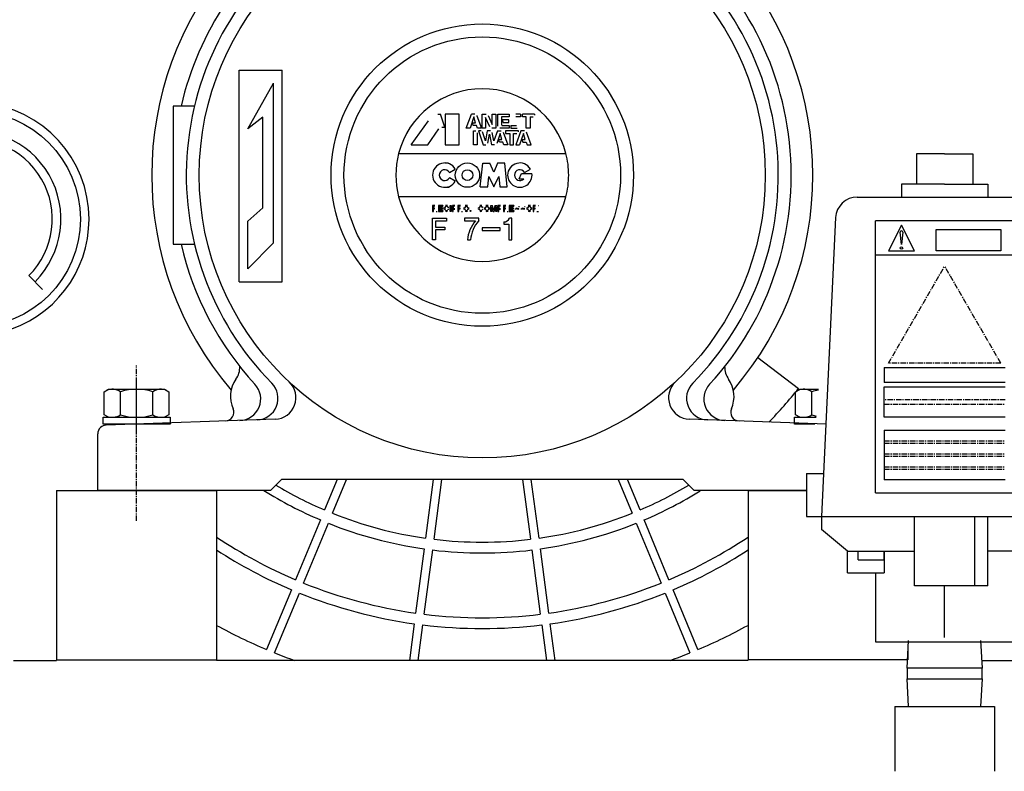
# Model space of a CAD drawing. Extents: x 5082 to 6859, y -6074 to -4933.
# Drawn here: x 5240 to 5468, y -5703 to -5529 of the extents above; entities that cross this region are included whole.
import ezdxf

# ---------------------------------------------------------------- set-up
doc = ezdxf.new("R2010")
doc.units = 0
doc.header["$MEASUREMENT"] = 0
doc.linetypes.add('DASH_CENTER', pattern=[36, 24, -3, 6, -3])
doc.linetypes.add('DOT_CENTER', pattern=[2, 1.25, -0.25, 0.25, -0.25])
doc.layers.get('0').update_dxf_attribs({"linetype": 'CONTINUOUS'})
for name, color, linetype in [('1', 7, 'CONTINUOUS'), ('2', 7, 'CONTINUOUS'), ('976', 7, 'CONTINUOUS')]:
    doc.layers.add(name, color=color, linetype=linetype)

# ---------------------------------------------------------------- blocks, each defined once
blk = doc.blocks.new('01707890__380')
at = {"layer": '1', "color": 3, "linetype": 'CONTINUOUS'}
for p, q in [((5330.78, -5558), (5334.73, -5552.39)), ((5336.94, -5550.9), (5337.57, -5550.9)), ((5338.52, -5553.9), (5337.57, -5550.9)), ((5338.63, -5550.9), (5338.63, -5558)), ((5341.88, -5550.9), (5338.63, -5550.9)), ((5341.88, -5558), (5341.88, -5550.9)), ((5343.5, -5554.13), (5344.69, -5550.9)), ((5345.24, -5551.5), (5344.36, -5554.13)), ((5345.48, -5550.9), (5344.69, -5550.9)), ((5345.67, -5552.88), (5345.24, -5551.5)), ((5345.94, -5551.2), (5345.95, -5551.23)), ((5345.95, -5551.23), (5347.03, -5554.13)), ((5347.15, -5550.9), (5348.1, -5550.9)), ((5347.15, -5554.13), (5347.15, -5550.9)), ((5347.96, -5551.68), (5347.96, -5554.13)), ((5348.94, -5553.85), (5347.96, -5551.68)), ((5348.55, -5551.19), (5349.51, -5553.3)), ((5349.51, -5550.9), (5350.31, -5550.9)), ((5349.51, -5553.3), (5349.51, -5550.9)), ((5350.31, -5550.9), (5350.31, -5554.13)), ((5350.79, -5550.9), (5353.44, -5550.9)), ((5350.79, -5553.64), (5350.79, -5550.9)), ((5351.68, -5551.51), (5351.68, -5553.44)), ((5353.44, -5551.51), (5351.68, -5551.51)), ((5351.81, -5552.19), (5352.01, -5552.81)), ((5353.32, -5552.19), (5351.81, -5552.19)), ((5353.32, -5552.81), (5353.32, -5552.19)), ((5353.44, -5550.9), (5353.44, -5551.51)), ((5356.06, -5550.9), (5354.99, -5550.9)), ((5356.06, -5551.52), (5354.99, -5551.52)), ((5356.06, -5550.9), (5356.06, -5551.52)), ((5359.32, -5550.9), (5356.49, -5550.9)), ((5356.49, -5551.51), (5356.49, -5550.9)), ((5357.39, -5551.51), (5356.49, -5551.51)), ((5357.39, -5554.13), (5357.39, -5551.51)), ((5358.27, -5551.51), (5358.94, -5551.51)), ((5358.27, -5551.51), (5358.27, -5554.13)), ((5359.32, -5550.9), (5359.32, -5551.13)), ((5334.58, -5558), (5337.15, -5554.28)), ((5337.83, -5553.9), (5338.52, -5553.9)), ((5344.36, -5554.13), (5343.5, -5554.13)), ((5344.9, -5552.88), (5345.67, -5552.88)), ((5345.09, -5553.47), (5344.9, -5552.88)), ((5345.89, -5553.49), (5345.13, -5553.49)), ((5345.14, -5554.76), (5345.69, -5554.76)), ((5345.14, -5558), (5345.14, -5554.76)), ((5346.11, -5554.11), (5345.89, -5553.49)), ((5347.03, -5554.13), (5346.13, -5554.13)), ((5346.31, -5554.76), (5347.41, -5558)), ((5346.93, -5554.76), (5346.31, -5554.76)), ((5347.96, -5554.13), (5347.15, -5554.13)), ((5347.92, -5557.06), (5347.28, -5555.01)), ((5348.33, -5554.76), (5347.92, -5557.06)), ((5349.09, -5554.76), (5348.33, -5554.76)), ((5350.31, -5554.13), (5349.39, -5554.13)), ((5350.74, -5554.76), (5349.9, -5557.05)), ((5350.74, -5554.76), (5351.59, -5554.76)), ((5353.44, -5554.13), (5351.28, -5554.13)), ((5351.73, -5553.5), (5353.44, -5553.5)), ((5352.01, -5552.81), (5353.32, -5552.81)), ((5352.56, -5554.76), (5352.56, -5555.38)), ((5355.57, -5554.76), (5352.56, -5554.76)), ((5353.44, -5553.5), (5353.44, -5554.13)), ((5353.81, -5553.5), (5355.15, -5553.5)), ((5353.81, -5553.5), (5353.81, -5554.13)), ((5353.81, -5554.13), (5355.24, -5554.13)), ((5356.16, -5554.76), (5354.96, -5558)), ((5355.57, -5555), (5355.57, -5554.76)), ((5357, -5554.76), (5356.16, -5554.76)), ((5358.27, -5554.13), (5357.39, -5554.13)), ((5358.51, -5558), (5357.42, -5555.05)), ((5346.03, -5555.21), (5346.03, -5558)), ((5348.48, -5557.61), (5348.91, -5555.53)), ((5348.91, -5555.53), (5349.37, -5558)), ((5349.9, -5557.05), (5349.52, -5555.13)), ((5351.31, -5555.35), (5350.53, -5557.67)), ((5350.98, -5556.73), (5351.74, -5556.73)), ((5351.18, -5557.37), (5350.98, -5556.73)), ((5351.74, -5556.73), (5351.31, -5555.35)), ((5352.01, -5555.07), (5353.09, -5558)), ((5352.56, -5555.38), (5353.56, -5555.38)), ((5353.56, -5555.38), (5353.56, -5558)), ((5354.44, -5555.38), (5355.18, -5555.38)), ((5354.44, -5558), (5354.44, -5555.38)), ((5356.72, -5555.38), (5355.83, -5558)), ((5356.37, -5556.73), (5357.14, -5556.73)), ((5356.37, -5556.73), (5356.57, -5557.37)), ((5357.14, -5556.73), (5356.72, -5555.38)), ((5330.78, -5558), (5334.58, -5558)), ((5338.63, -5558), (5341.88, -5558)), ((5346.03, -5558), (5345.14, -5558)), ((5347.41, -5558), (5348, -5558)), ((5350.06, -5558), (5349.37, -5558)), ((5351.96, -5557.37), (5351.18, -5557.37)), ((5352.18, -5558), (5351.96, -5557.37)), ((5353.09, -5558), (5352.18, -5558)), ((5353.56, -5558), (5354.44, -5558)), ((5354.96, -5558), (5355.83, -5558)), ((5356.57, -5557.37), (5357.36, -5557.37)), ((5357.36, -5557.37), (5357.58, -5558)), ((5357.58, -5558), (5358.51, -5558)), ((5327.83, -5560), (5366.56, -5560)), ((5339.59, -5564.37), (5340.95, -5563.59)), ((5346.73, -5567.74), (5347.31, -5562.26)), ((5347.31, -5562.26), (5348.97, -5562.26)), ((5349.86, -5564.31), (5348.97, -5562.26)), ((5350.75, -5562.26), (5349.86, -5564.31)), ((5352.42, -5562.26), (5350.75, -5562.26)), ((5352.99, -5567.74), (5352.42, -5562.26)), ((5356.98, -5564.37), (5358.33, -5563.59)), ((5340.95, -5566.41), (5339.59, -5565.63)), ((5348.45, -5567.74), (5348.68, -5565.31)), ((5348.68, -5565.31), (5349.86, -5567.74)), ((5349.86, -5567.74), (5351.04, -5565.31)), ((5351.04, -5565.31), (5351.27, -5567.74)), ((5355.77, -5565.86), (5356.31, -5564.64)), ((5355.77, -5565.86), (5356.8, -5565.86)), ((5356.31, -5564.64), (5358.69, -5564.64)), ((5346.73, -5567.74), (5348.45, -5567.74)), ((5351.27, -5567.74), (5352.99, -5567.74)), ((5366.56, -5570), (5327.83, -5570)), ((5336.24, -5572), (5335.68, -5572)), ((5335.68, -5572), (5335.68, -5573.4)), ((5336.24, -5572.18), (5335.89, -5572.18)), ((5335.89, -5572.18), (5335.89, -5572.67)), ((5335.89, -5572.67), (5336.24, -5572.67)), ((5335.89, -5573.4), (5335.89, -5572.84)), ((5335.89, -5572.84), (5336.18, -5572.84)), ((5338.05, -5572), (5337.04, -5572)), ((5337.04, -5572), (5337.04, -5573.4)), ((5337.25, -5572.57), (5337.25, -5572.22)), ((5337.25, -5572.22), (5338.05, -5572.22)), ((5337.97, -5572.57), (5337.25, -5572.57)), ((5337.25, -5573.18), (5337.25, -5572.79)), ((5337.25, -5572.79), (5337.97, -5572.79)), ((5338.05, -5573.18), (5337.25, -5573.18)), ((5337.97, -5572.57), (5337.97, -5572.79)), ((5338.05, -5572), (5338.05, -5572.22)), ((5338.05, -5573.18), (5338.05, -5573.4)), ((5339.47, -5572.46), (5339.26, -5572.46)), ((5339.47, -5572.94), (5339.26, -5572.94)), ((5339.76, -5572), (5339.98, -5572)), ((5339.76, -5573.4), (5339.76, -5572)), ((5339.98, -5572), (5339.98, -5573.4)), ((5340.84, -5572), (5340.28, -5572)), ((5340.28, -5572), (5340.28, -5573.4)), ((5340.84, -5572.2), (5340.48, -5572.2)), ((5340.48, -5572.2), (5340.48, -5572.69)), ((5340.48, -5572.69), (5340.84, -5572.69)), ((5340.48, -5573.4), (5340.48, -5572.89)), ((5340.48, -5572.89), (5340.84, -5572.89)), ((5342.13, -5572), (5341.57, -5572)), ((5341.57, -5572), (5341.57, -5573.4)), ((5342.13, -5572.18), (5341.78, -5572.18)), ((5341.78, -5572.18), (5341.78, -5572.67)), ((5341.78, -5572.67), (5342.13, -5572.67)), ((5341.78, -5573.4), (5341.78, -5572.84)), ((5341.78, -5572.84), (5342.07, -5572.84)), ((5347.42, -5572.46), (5347.22, -5572.46)), ((5347.42, -5572.94), (5347.22, -5572.94)), ((5349.17, -5573.4), (5349.17, -5572)), ((5349.17, -5572), (5349.58, -5572)), ((5349.4, -5572.41), (5349.4, -5573.4)), ((5349.45, -5572.4), (5349.73, -5573.4)), ((5349.82, -5572.99), (5349.58, -5572)), ((5350.13, -5572), (5349.89, -5572.99)), ((5350.26, -5572.4), (5349.98, -5573.4)), ((5350.13, -5572), (5350.54, -5572)), ((5350.31, -5573.4), (5350.31, -5572.41)), ((5350.54, -5572), (5350.54, -5573.4)), ((5351.38, -5572), (5350.81, -5572)), ((5350.81, -5572), (5350.81, -5573.4)), ((5351.38, -5572.2), (5351.02, -5572.2)), ((5351.02, -5572.2), (5351.02, -5572.69)), ((5351.02, -5572.69), (5351.38, -5572.69)), ((5351.02, -5573.4), (5351.02, -5572.89)), ((5351.02, -5572.89), (5351.38, -5572.89)), ((5352.67, -5572), (5352.1, -5572)), ((5352.1, -5572), (5352.1, -5573.4)), ((5352.67, -5572.18), (5352.31, -5572.18)), ((5352.31, -5572.18), (5352.31, -5572.67)), ((5352.31, -5572.67), (5352.67, -5572.67)), ((5352.31, -5573.4), (5352.31, -5572.84)), ((5352.31, -5572.84), (5352.6, -5572.84)), ((5354.47, -5572), (5353.45, -5572)), ((5353.45, -5572), (5353.45, -5573.4)), ((5353.67, -5572.57), (5353.67, -5572.22)), ((5353.67, -5572.22), (5354.47, -5572.22)), ((5354.38, -5572.57), (5353.67, -5572.57)), ((5353.67, -5573.18), (5353.67, -5572.79)), ((5353.67, -5572.79), (5354.38, -5572.79)), ((5354.47, -5573.18), (5353.67, -5573.18)), ((5354.38, -5572.57), (5354.38, -5572.79)), ((5354.47, -5572), (5354.47, -5572.22)), ((5354.47, -5573.18), (5354.47, -5573.4)), ((5354.96, -5572.92), (5354.76, -5572.92)), ((5355.8, -5572.38), (5355.6, -5572.38)), ((5356.32, -5572.92), (5356.12, -5572.92)), ((5357.16, -5572.38), (5356.96, -5572.38)), ((5359.51, -5572), (5358.95, -5572)), ((5358.95, -5572), (5358.95, -5573.4)), ((5359.51, -5572.18), (5359.16, -5572.18)), ((5359.16, -5572.18), (5359.16, -5572.67)), ((5359.16, -5572.67), (5359.51, -5572.67)), ((5359.16, -5573.4), (5359.16, -5572.84)), ((5359.16, -5572.84), (5359.45, -5572.84)), ((5360.2, -5572), (5360.32, -5572)), ((5335.68, -5573.4), (5335.89, -5573.4)), ((5335.69, -5580), (5335.69, -5575)), ((5335.69, -5575), (5338.93, -5575)), ((5336.54, -5573.4), (5336.76, -5573.4)), ((5337.04, -5573.4), (5338.05, -5573.4)), ((5338.93, -5575), (5338.93, -5575.63)), ((5339.98, -5573.4), (5339.76, -5573.4)), ((5340.28, -5573.4), (5340.48, -5573.4)), ((5341.57, -5573.4), (5341.78, -5573.4)), ((5342.42, -5573.4), (5342.65, -5573.4)), ((5343.12, -5574.97), (5343.12, -5575.6)), ((5346.39, -5574.97), (5343.12, -5574.97)), ((5346.39, -5575.54), (5346.39, -5574.97)), ((5349.4, -5573.4), (5349.17, -5573.4)), ((5349.73, -5573.4), (5349.98, -5573.4)), ((5350.54, -5573.4), (5350.31, -5573.4)), ((5350.81, -5573.4), (5351.02, -5573.4)), ((5352.1, -5573.4), (5352.31, -5573.4)), ((5352.96, -5573.4), (5353.19, -5573.4)), ((5353.45, -5573.4), (5354.47, -5573.4)), ((5354.01, -5574.96), (5353.51, -5574.96)), ((5354.01, -5580), (5354.01, -5574.96)), ((5358.95, -5573.4), (5359.16, -5573.4)), ((5359.81, -5573.4), (5360.03, -5573.4)), ((5360.2, -5573.4), (5360.32, -5573.4)), ((5338.93, -5575.63), (5336.38, -5575.63)), ((5336.38, -5575.63), (5336.38, -5577.02)), ((5336.38, -5577.02), (5338.53, -5577.02)), ((5338.53, -5577.65), (5336.38, -5577.65)), ((5336.38, -5577.65), (5336.38, -5580)), ((5338.53, -5577.02), (5338.53, -5577.65)), ((5343.12, -5575.6), (5345.63, -5575.6)), ((5347.19, -5577.17), (5347.19, -5577.8)), ((5351.35, -5577.17), (5347.19, -5577.17)), ((5347.19, -5577.8), (5351.35, -5577.8)), ((5351.35, -5577.8), (5351.35, -5577.17)), ((5352.19, -5575.84), (5352.19, -5576.35)), ((5352.19, -5576.35), (5353.32, -5576.35)), ((5353.32, -5576.35), (5353.32, -5580)), ((5336.38, -5580), (5335.69, -5580)), ((5343.75, -5580), (5344.5, -5580)), ((5353.32, -5580), (5354.01, -5580))]:
    blk.add_line(p, q, dxfattribs=at)
at = {"layer": '1', "color": 3, "linetype": 'DOT_CENTER'}
for p, q in [((5338.51, -5562.18), (5339.37, -5562.18)), ((5338.51, -5567.82), (5339.5, -5567.82))]:
    blk.add_line(p, q, dxfattribs=at)
at = {"layer": '1', "color": 2, "linetype": 'CONTINUOUS'}
for p, q in [((5438.2, -5638.56), (5438.2, -5575.56)), ((5470.2, -5575.56), (5438.2, -5575.56)), ((5444.2, -5576.56), (5441.2, -5582.56)), ((5447.2, -5582.56), (5444.2, -5576.56)), ((5452.2, -5582.56), (5452.2, -5577.56)), ((5452.2, -5577.56), (5467.2, -5577.56)), ((5467.2, -5577.56), (5467.2, -5582.56)), ((5470.2, -5583.56), (5438.2, -5583.56)), ((5441.2, -5582.56), (5447.2, -5582.56)), ((5467.2, -5582.56), (5452.2, -5582.56)), ((5440.2, -5609.56), (5440.2, -5613.06)), ((5440.2, -5609.56), (5468.2, -5609.56)), ((5468.2, -5613.06), (5440.2, -5613.06)), ((5440.2, -5621.06), (5440.2, -5614.06)), ((5440.2, -5614.06), (5468.2, -5614.06)), ((5468.2, -5621.06), (5440.2, -5621.06)), ((5440.2, -5624.06), (5468.2, -5624.06)), ((5440.2, -5624.06), (5440.2, -5635.56)), ((5440.2, -5624.06), (5468.2, -5624.06)), ((5468.2, -5635.56), (5440.2, -5635.56)), ((5438.2, -5638.56), (5470.2, -5638.56))]:
    blk.add_line(p, q, dxfattribs=at)
at = {"layer": '1', "color": 2, "linetype": 'DOT_CENTER'}
for p, q in [((5441.2, -5608.56), (5454.2, -5586.05)), ((5467.2, -5608.56), (5454.2, -5586.05)), ((5467.2, -5608.56), (5441.2, -5608.56)), ((5468.2, -5617.06), (5440.2, -5617.06)), ((5440.2, -5618.06), (5468.2, -5618.06)), ((5440.2, -5626.56), (5468.2, -5626.56)), ((5440.2, -5627.06), (5468.2, -5627.06)), ((5440.2, -5627.06), (5468.2, -5627.06)), ((5440.2, -5629.56), (5468.2, -5629.56)), ((5440.2, -5630.06), (5468.2, -5630.06)), ((5440.2, -5632.56), (5468.2, -5632.56)), ((5440.2, -5633.06), (5468.2, -5633.06))]:
    blk.add_line(p, q, dxfattribs=at)
at = {"layer": '1', "color": 3, "linetype": 'CONTINUOUS'}
for centre, radius in [((5343.77, -5565), 2.82), ((5343.77, -5565), 1.25), ((5344.47, -5573.29), 0.106)]:
    blk.add_circle(centre, radius, dxfattribs=at)
for centre, radius, start, end in [((5347.2, -5565), 20, 14.4775, 165.5225), ((5347.2, -5565), 20, 165.5225, -165.5225), ((5347.2, -5565), 20, 0, 14.4775), ((5338.51, -5565), 2.82, 30, -30), ((5338.51, -5565), 1.25, 30, -30), ((5355.89, -5565), 2.82, 30, 180), ((5355.89, -5565), 1.25, 30, 180), ((5355.89, -5565), 2.82, 180, 7.3412), ((5355.89, -5565), 1.25, 180, -43.4325), ((5347.2, -5565), 20, -14.4775, 0), ((5347.2, -5565), 20, -165.5225, -14.4775), ((5339.15, -5572.7), 0.838, 163.2313, -163.2313), ((5339.15, -5572.7), 0.635, 157.5982, -157.5982), ((5338.91, -5572.57), 0.367, 17.772, 162.228), ((5338.91, -5572.83), 0.367, -162.228, -17.772), ((5338.91, -5572.66), 0.662, 67.3801, 112.6199), ((5343.75, -5572.7), 0.838, 163.2313, -163.2313), ((5343.75, -5572.7), 0.635, 157.5982, -157.5982), ((5343.52, -5572.57), 0.367, 17.772, 162.228), ((5343.52, -5572.83), 0.367, -162.228, -17.772), ((5343.51, -5572.66), 0.662, 67.3801, 112.6199), ((5343.28, -5572.7), 0.635, -22.4018, 22.4018), ((5343.27, -5572.7), 0.838, -16.7687, 16.7687), ((5347.11, -5572.7), 0.838, 163.2313, -163.2313), ((5347.11, -5572.7), 0.635, 157.5982, -157.5982), ((5346.87, -5572.57), 0.367, 17.772, 162.228), ((5346.87, -5572.83), 0.367, -162.228, -17.772), ((5346.86, -5572.66), 0.662, 67.3801, 112.6199), ((5348.54, -5572.7), 0.838, 163.2313, -163.2313), ((5348.54, -5572.7), 0.635, 157.5982, -157.5982), ((5348.3, -5572.57), 0.367, 17.772, 162.228), ((5348.3, -5572.83), 0.367, -162.228, -17.772), ((5348.29, -5572.66), 0.662, 67.3801, 112.6199), ((5348.07, -5572.7), 0.635, -22.4018, 22.4018), ((5348.05, -5572.7), 0.838, -16.7687, 16.7687), ((5349.43, -5572.41), 0.0255, 17.6797, 180), ((5349.86, -5572.98), 0.0382, -166.5497, -13.4503), ((5350.28, -5572.41), 0.0255, 0, 162.3203), ((5355.48, -5571.82), 1, -126.4237, -107.8961), ((5375.94, -5499.67), 75.81, -105.9851, -105.5043), ((5375.94, -5499.67), 75.99, -105.8584, -105.5043), ((5356.84, -5571.82), 1, -126.4237, -107.8961), ((5377.3, -5499.67), 75.81, -105.9851, -105.5043), ((5377.3, -5499.67), 75.99, -105.8584, -105.5043), ((5358.32, -5572.7), 0.838, 163.2313, -163.2313), ((5358.32, -5572.7), 0.635, 157.5982, -157.5982), ((5358.08, -5572.57), 0.367, 17.772, 162.228), ((5358.08, -5572.83), 0.367, -162.228, -17.772), ((5358.08, -5572.66), 0.662, 67.3801, 112.6199), ((5357.85, -5572.7), 0.635, -22.4018, 22.4018), ((5357.83, -5572.7), 0.838, -16.7687, 16.7687), ((5338.91, -5572.74), 0.662, -112.6199, -67.3801), ((5343.51, -5572.74), 0.662, -112.6199, -67.3801), ((5352.41, -5580.72), 7.95, 139.3465, 174.842), ((5346.86, -5572.74), 0.662, -112.6199, -67.3801), ((5348.29, -5572.74), 0.662, -112.6199, -67.3801), ((5352.19, -5574.42), 1.43, -90.1825, -22.4374), ((5358.08, -5572.74), 0.662, -112.6199, -67.3801), ((5351.46, -5580.7), 7.74, 138.8025, 174.8003)]:
    blk.add_arc(centre, radius, start, end, dxfattribs=at)
at = {"layer": '2', "color": 2, "linetype": 'CONTINUOUS'}
for p, q in [((5444.19, -5581.06), (5443.89, -5578.23)), ((5444.5, -5578.23), (5444.19, -5581.06))]:
    blk.add_line(p, q, dxfattribs=at)
blk.add_circle((5444.19, -5581.87), 0.301, dxfattribs=at)
blk.add_arc((5444.19, -5578.2), 0.308, -6.1754, -173.8246, dxfattribs=at)
at = {"layer": '976', "color": 2, "linetype": 'CONTINUOUS'}
for p, q in [((5290.92, -5589.68), (5290.92, -5540.68)), ((5290.92, -5540.68), (5300.92, -5540.68)), ((5300.92, -5589.68), (5300.92, -5540.68)), ((5292.92, -5554.31), (5298.92, -5543.68)), ((5298.92, -5580.68), (5298.92, -5543.68)), ((5296.42, -5551.55), (5292.92, -5554.31)), ((5296.42, -5572.58), (5296.42, -5551.55)), ((5292.92, -5575.68), (5296.42, -5572.58)), ((5292.92, -5586.68), (5292.92, -5575.68)), ((5292.92, -5586.68), (5298.92, -5580.68)), ((5290.92, -5589.68), (5300.92, -5589.68))]:
    blk.add_line(p, q, dxfattribs=at)
blk = doc.blocks.new('11450060__381')
blk.add_blockref('01707890__380', (0, 0))
blk = doc.blocks.new('11650110B__382')
blk.add_blockref('11450060__381', (0, 0))
blk = doc.blocks.new('F07_10_3D')
at = {"layer": '1', "color": 7, "linetype": 'CONTINUOUS'}
for p, q in [((5280.59, -5549), (5275.7, -5549)), ((5275.7, -5581), (5280.59, -5581))]:
    blk.add_line(p, q, dxfattribs=at)
at = {"layer": '1', "color": 2, "linetype": 'CONTINUOUS'}
for p, q in [((5275.7, -5549), (5275.7, -5581)), ((5299.26, -5621.53), (5260.13, -5622.93)), ((5426.76, -5622.67), (5395.13, -5621.53)), ((5258.2, -5638), (5258.2, -5624.93)), ((5300.7, -5635.5), (5298.2, -5638)), ((5393.7, -5635.5), (5300.7, -5635.5)), ((5396.2, -5638), (5393.7, -5635.5)), ((5260.13, -5638), (5258.2, -5638)), ((5298.2, -5638), (5260.13, -5638)), ((5422.2, -5638), (5396.2, -5638))]:
    blk.add_line(p, q, dxfattribs=at)
for radius in [65.5, 35, 32]:
    blk.add_circle((5347.2, -5565), radius, dxfattribs=at)
for centre, radius, start, end in [((5347.2, -5565), 71.5, 125.197, 167.0691), ((5347.2, -5565), 71.5, -42.639, 54.803), ((5347.2, -5565), 68.5, 124.9459, -135.3223), ((5347.2, -5565), 68.5, -44.6777, 55.0541), ((5347.2, -5565), 76.5, 139.4207, -139.4207), ((5347.2, -5565), 76.5, -40.5793, 40.5793), ((5347.2, -5565), 71.5, -167.0691, -137.361), ((5286.11, -5609.37), 5, -35.0718, 0.2767), ((5408.29, -5609.37), 5, 179.7233, -144.9282), ((5295.93, -5616.27), 7, 144.9282, -155.9494), ((5290.92, -5616.82), 5, -88, 42.639), ((5294.93, -5616.68), 5, -88, 44.6777), ((5299.09, -5616.54), 5, -88, 46.9686), ((5395.31, -5616.54), 5, 133.0314, -92), ((5399.46, -5616.68), 5, 135.3223, -92), ((5403.47, -5616.82), 5, 137.361, -92), ((5398.46, -5616.27), 7, -24.0506, 35.0718), ((5287.71, -5619.93), 2, -88, 24.0506), ((5406.68, -5619.93), 2, 155.9494, -92), ((5260.2, -5624.93), 2, 92, 132.0883), ((5260.2, -5624.93), 2, 132.0883, 180)]:
    blk.add_arc(centre, radius, start, end, dxfattribs=at)
blk = doc.blocks.new('11633010A')
blk.add_blockref('F07_10_3D', (0, 0))
blk = doc.blocks.new('AT')
at = {"layer": '1', "color": 2, "linetype": 'CONTINUOUS'}
blk.add_line((5242.28, -5588.27), (5245.46, -5591.46), dxfattribs=at)
blk.add_circle((5229.2, -5575.19), 25, dxfattribs=at)
for radius, start, end in [(27, 0, -105.0261), (20.5, -45, 180), (18.5, -45, 180), (27, -74.9739, 0)]:
    blk.add_arc((5229.2, -5575.19), radius, start, end, dxfattribs=at)
blk = doc.blocks.new('06671402')
at = {"layer": '1', "color": 2, "linetype": 'CONTINUOUS'}
for p, q in [((5445.55, -5679.16), (5445.87, -5672.76)), ((5462.53, -5672.76), (5462.85, -5679.16)), ((5445.55, -5679.16), (5445.55, -5681.66)), ((5462.85, -5679.16), (5445.55, -5679.16)), ((5462.85, -5681.66), (5462.85, -5679.16)), ((5445.87, -5688.06), (5445.55, -5681.66)), ((5445.55, -5681.66), (5462.85, -5681.66)), ((5462.85, -5681.66), (5462.53, -5688.06))]:
    blk.add_line(p, q, dxfattribs=at)
blk = doc.blocks.new('01600510')
at = {"layer": '1', "color": 2, "linetype": 'CONTINUOUS'}
for p, q in [((5411, -5607.22), (5420.37, -5614.41)), ((5259.69, -5615.16), (5260.7, -5614.58)), ((5259.69, -5620.5), (5259.69, -5615.16)), ((5260.7, -5614.58), (5273.7, -5614.58)), ((5263.45, -5620.5), (5263.45, -5615.16)), ((5270.95, -5620.5), (5270.95, -5615.16)), ((5273.7, -5614.58), (5274.7, -5615.16)), ((5274.7, -5615.16), (5274.7, -5620.5)), ((5419.69, -5615.16), (5420.7, -5614.58)), ((5419.69, -5620.5), (5419.69, -5615.16)), ((5420.7, -5614.58), (5425.04, -5614.58)), ((5423.45, -5620.5), (5423.45, -5615.16)), ((5259.45, -5622.68), (5259.45, -5621.08)), ((5259.45, -5621.08), (5274.95, -5621.08)), ((5260.7, -5621.08), (5259.69, -5620.5)), ((5274.7, -5620.5), (5273.7, -5621.08)), ((5274.95, -5621.08), (5274.95, -5622.68)), ((5419.45, -5622.68), (5419.45, -5621.08)), ((5419.45, -5621.08), (5424.47, -5621.08)), ((5420.7, -5621.08), (5419.69, -5620.5)), ((5274.95, -5622.68), (5259.45, -5622.68)), ((5424.18, -5622.68), (5419.45, -5622.68)), ((5313.6, -5635.5), (5310.69, -5642.53)), ((5312.54, -5643.3), (5315.77, -5635.5)), ((5335.86, -5635.5), (5334.07, -5649.07)), ((5336.05, -5649.33), (5337.87, -5635.5)), ((5356.52, -5635.5), (5358.35, -5649.33)), ((5360.33, -5649.07), (5358.54, -5635.5)), ((5378.63, -5635.5), (5381.86, -5643.3)), ((5383.71, -5642.53), (5380.8, -5635.5)), ((5309.73, -5644.84), (5303.99, -5658.7)), ((5305.84, -5659.47), (5311.58, -5645.61)), ((5382.82, -5645.61), (5388.56, -5659.47)), ((5390.41, -5658.7), (5384.67, -5644.84)), ((5333.74, -5651.55), (5331.78, -5666.42)), ((5333.77, -5666.68), (5335.73, -5651.81)), ((5358.67, -5651.81), (5360.63, -5666.68)), ((5362.61, -5666.42), (5360.65, -5651.55)), ((5303.03, -5661.01), (5297.29, -5674.87)), ((5299.14, -5675.64), (5304.88, -5661.78)), ((5389.52, -5661.78), (5395.26, -5675.64)), ((5397.1, -5674.87), (5391.36, -5661.01)), ((5331.46, -5668.9), (5330.34, -5677.4)), ((5364.06, -5677.4), (5362.94, -5668.9)), ((5332.36, -5677.4), (5333.44, -5669.16)), ((5360.96, -5669.16), (5362.04, -5677.4))]:
    blk.add_line(p, q, dxfattribs=at)
at = {"layer": '1', "color": 2, "linetype": 'DASH_CENTER'}
blk.add_line((5267.2, -5624.71), (5267.2, -5612.56), dxfattribs=at)
at = {"layer": '1', "color": 2, "linetype": 'CONTINUOUS'}
for centre, radius, start, end in [((5261.56, -5617.93), 3.35, 55.7715, 114.0207), ((5267.2, -5627), 12.42, 72.412, 107.588), ((5272.84, -5617.93), 3.35, 65.9793, 124.2285), ((5347.2, -5557), 93, -44.5045, -38.1161), ((5421.56, -5617.93), 3.35, 55.7715, 114.0207), ((5427.2, -5627), 12.42, 100.0765, 107.588), ((5261.56, -5617.73), 3.35, -114.0207, -55.7715), ((5267.2, -5608.66), 12.42, -107.588, -72.412), ((5272.84, -5617.73), 3.35, -124.2285, -65.9793), ((5421.56, -5617.73), 3.35, -114.0207, -55.7715), ((5427.2, -5608.66), 12.42, -107.588, -102.5512), ((5347.2, -5557), 93, -120.9183, -113.1161), ((5347.2, -5557), 93, -66.8839, -59.0817), ((5347.2, -5557), 95.5, -121.9871, -113.1), ((5347.2, -5557), 95.5, -66.9, -58.1135), ((5347.2, -5557), 93, -111.8839, -98.1161), ((5347.2, -5557), 93, -81.8839, -68.1161), ((5347.2, -5557), 95.5, -111.9, -98.1), ((5347.2, -5557), 95.5, -81.9, -68.1), ((5347.2, -5557), 110.5, -123.8183, -113.0185), ((5347.2, -5557), 93, -96.8839, -83.1161), ((5347.2, -5557), 110.5, -66.9815, -56.1817), ((5347.2, -5557), 113, -122.9733, -113.007), ((5347.2, -5557), 95.5, -96.9, -83.1), ((5347.2, -5557), 113, -66.993, -57.0267), ((5347.2, -5557), 110.5, -111.9815, -98.0185), ((5347.2, -5557), 110.5, -81.9815, -68.0185), ((5347.2, -5557), 113, -111.993, -98.007), ((5347.2, -5557), 113, -81.993, -68.007), ((5347.2, -5557), 110.5, -96.9815, -83.0185), ((5347.2, -5557), 128, -118.716, -112.9476), ((5347.2, -5557), 113, -96.993, -83.007), ((5347.2, -5557), 128, -67.0524, -61.284), ((5347.2, -5557), 128, -112.0524, -109.8432), ((5347.2, -5557), 128, -70.1568, -67.9476)]:
    blk.add_arc(centre, radius, start, end, dxfattribs=at)
blk = doc.blocks.new('MDR2')
at = {"color": 2, "linetype": 'CONTINUOUS'}
for p, q in [((5454.2, -5560.08), (5447.7, -5560.08)), ((5447.7, -5560.08), (5447.7, -5567.08)), ((5454.2, -5560.08), (5460.7, -5560.08)), ((5460.7, -5560.08), (5460.7, -5567.08)), ((5454.2, -5567.08), (5444.2, -5567.08)), ((5444.2, -5567.08), (5444.2, -5570.08)), ((5454.2, -5567.08), (5464.2, -5567.08)), ((5464.2, -5567.08), (5464.2, -5570.08)), ((5425.7, -5644.08), (5425.7, -5647.08)), ((5447.2, -5660.08), (5447.2, -5644.08)), ((5461.2, -5660.08), (5461.2, -5644.08)), ((5464.2, -5660.08), (5464.2, -5644.08)), ((5431.7, -5652.08), (5425.7, -5647.08)), ((5431.7, -5652.08), (5447.2, -5652.08)), ((5431.7, -5657.08), (5431.7, -5652.08)), ((5434.2, -5654.08), (5434.2, -5652.08)), ((5440.2, -5654.08), (5440.2, -5652.08)), ((5440.2, -5652.08), (5440.2, -5657.08)), ((5473.22, -5652.08), (5464.2, -5652.08)), ((5434.2, -5654.08), (5440.2, -5654.08)), ((5431.7, -5657.08), (5440.2, -5657.08)), ((5438.2, -5657.08), (5438.2, -5673.08)), ((5464.2, -5660.08), (5447.2, -5660.08)), ((5454.2, -5672.08), (5454.2, -5660.08))]:
    blk.add_line(p, q, dxfattribs=at)
at = {"layer": '1', "color": 2, "linetype": 'CONTINUOUS'}
for p, q in [((5433.97, -5570.08), (5474.43, -5570.08)), ((5428.97, -5574.85), (5425.7, -5644.08)), ((5422.2, -5634.08), (5422.2, -5644.08)), ((5422.2, -5634.08), (5426.2, -5634.08)), ((5422.2, -5644.08), (5470.68, -5644.08)), ((5438.2, -5673.08), (5470.2, -5673.08))]:
    blk.add_line(p, q, dxfattribs=at)
blk.add_arc((5433.97, -5575.08), 5, 90, 177.2921, dxfattribs=at)

msp = doc.modelspace()

# ---------------------------------------------------------------- linework, layer by layer
at = {"layer": '1', "color": 2, "linetype": 'DOT_CENTER'}
msp.add_line((5267.2, -5645.08), (5267.2, -5608.98), dxfattribs=at)
at = {"layer": '1', "color": 7, "linetype": 'CONTINUOUS'}
for p, q in [((5248.7, -5638), (5285.7, -5638)), ((5248.7, -5638), (5248.7, -5677.25)), ((5285.7, -5638), (5285.7, -5677.25)), ((5408.7, -5638), (5408.7, -5677.25)), ((5408.7, -5638), (5422.2, -5638)), ((5445.7, -5674.08), (5445.7, -5677.25)), ((5238.7, -5677.4), (5248.7, -5677.4)), ((5248.7, -5677.25), (5285.7, -5677.25)), ((5408.7, -5677.4), (5285.7, -5677.4)), ((5445.7, -5677.25), (5408.7, -5677.25)), ((5462.76, -5677.4), (5528.2, -5677.4)), ((5442.7, -5688.06), (5442.7, -5703.06)), ((5442.7, -5688.06), (5465.7, -5688.06)), ((5465.7, -5688.06), (5465.7, -5703.06))]:
    msp.add_line(p, q, dxfattribs=at)

# ---------------------------------------------------------------- block references
for name in ['AT', '06671402', '11650110B__382', '11633010A', '01600510', 'MDR2']:
    msp.add_blockref(name, (0, 0))

doc.saveas('drawing.dxf')
